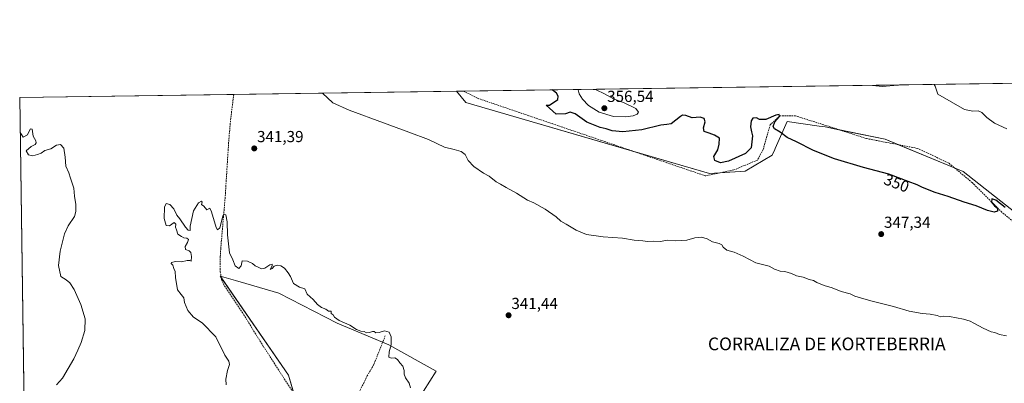
# Model space of a CAD drawing. Units: metres. Extents: x 597442 to 600895, y 4712922 to 4715285.
# Drawn here: x 597442 to 598060, y 4715057 to 4715285 of the extents above; entities that cross this region are included whole.
import ezdxf
from ezdxf.enums import TextEntityAlignment as Align

# ---------------------------------------------------------------- set-up
doc = ezdxf.new("R2010")
doc.units = ezdxf.units.M
doc.header["$MEASUREMENT"] = 0
doc.linetypes.add('TRAZOSX2', pattern=[1.5, 1, -0.5])
for name, color, linetype, lineweight in [('Carátula', 7, 'Continuous', 5), ('Comarca CxS', 133, 'Continuous', 0), ('Comunidad Autónoma CxS', 142, 'Continuous', 0), ('Corriente artificial lineal', 5, 'TRAZOSX2', 13), ('Cultivos herbáceos CxS', 92, 'Continuous', 0), ('Curva de nivel maestra', 36, 'Continuous', 30), ('Curva de nivel normal', 36, 'Continuous', 0), ('Municipio CxS', 142, 'Continuous', 0), ('Pastizal CxS', 92, 'Continuous', 0), ('Provincia CxS', 1, 'Continuous', 0), ('Punto de cota en terreno', 7, 'Continuous', 0), ('Rótulo de curva de nivel directora', 19, 'Continuous', 0), ('Rótulo de punto de cota en terreno', 19, 'Continuous', 0), ('Suelo desnudo', 252, 'Continuous', 0), ('Suelo desnudo CxS', 43, 'Continuous', 0), ('Texto cartográfico', 19, 'Continuous', 0)]:
    doc.layers.add(name, color=color, linetype=linetype, lineweight=lineweight)
doc.styles.add('Arial', font='txt', dxfattribs={"height": 0.2})

# ---------------------------------------------------------------- blocks, each defined once
blk = doc.blocks.new('*U159')
at = {"layer": 'Cultivos herbáceos CxS', "color": 92, "linetype": 'Continuous', "lineweight": 0}
for points in [[(597691.52, 4715045.33, 339.21), (597703.59, 4715064.1, 340.44), (597673.89, 4715080.58, 339.81), (597641.36, 4715094.14, 339.93), (597604.75, 4715113.12, 339.69), (597584.23, 4715119.07, 339.71), (597577.67, 4715120.97, 339.65), (597570.43, 4715123.07, 339.11), (597567.94, 4715123.79, 339.17), (597610.94, 4715061.53, 338.62), (597621.02, 4715027.04, 338.35)], [(597445.66, 4714995.79, 339.77), (597442.3, 4715235.71, 340.11), (597716.31, 4715239.62, 347.95), (597722.19, 4715232.67, 347.53), (597874.98, 4715188.11, 346.84), (597897.34, 4715189.46, 347.54), (597914.28, 4715199.63, 348.85), (597915.86, 4715203.13, 349.07), (597916.13, 4715203.75, 349.12), (597923.76, 4715220.64, 350.41), (597943.68, 4715217.79, 351.25), (597947.47, 4715217.25, 351.15), (597985.16, 4715209.61, 350.93), (598033.96, 4715189.26, 351.05), (598077.29, 4715155.27, 348.77)]]:
    blk.add_polyline3d(points, dxfattribs=at)
blk = doc.blocks.new('*U161')
at = {"layer": 'Corriente artificial lineal', "color": 5, "linetype": 'TRAZOSX2', "lineweight": 13}
for points in [[(598072.46, 4715152.14, 348.78), (598058.29, 4715163.84, 349.58), (598039.82, 4715182.31, 350.57), (598025.05, 4715194.62, 351.17), (598005.34, 4715203.86, 351.03), (597973.32, 4715210.02, 351.36), (597952.39, 4715216.79, 350.96), (597928.99, 4715224.18, 350.59), (597919.14, 4715224.18, 349.76), (597912.98, 4715218.64, 349.41), (597908.67, 4715203.24, 348.75), (597904.98, 4715196.47, 348.09), (597890.2, 4715190.31, 347.48), (597872.34, 4715186.62, 346.85), (597729.5, 4715235.26, 347.53), (597720.86, 4715239.69, 347.76)], [(597576.6, 4715237.63, 342.45), (597574.66, 4715222.67, 341.73), (597573.35, 4715207.76, 341.02), (597571.19, 4715173.2, 340.01), (597568.42, 4715141.27, 339.66), (597568.12, 4715136.28, 339.58), (597568.12, 4715126.51, 339.09), (597568.95, 4715121.56, 339.1), (597570.75, 4715117.54, 338.76), (597581.95, 4715100.98, 338.83), (597595.19, 4715079.53, 338.63), (597615.27, 4715048.66, 338.34), (597617.51, 4715044.2, 338.46), (597619.15, 4715039.46, 338.71), (597631.85, 4714994.97, 338.26)]]:
    blk.add_polyline3d(points, dxfattribs=at)
blk = doc.blocks.new('*U167')
at = {"layer": 'Curva de nivel normal', "color": 36, "linetype": 'Continuous', "lineweight": 0}
for points in [[(597793.37, 4715240.72, 355), (597792.63, 4715240.49, 355), (597793.11, 4715238.01, 355), (597795.2, 4715234.72, 355), (597799.01, 4715230.71, 355), (597805.65, 4715226.51, 355), (597814.77, 4715223.93, 355), (597822.36, 4715223.62, 355), (597827.08, 4715224.34, 355), (597829.5, 4715225.39, 355), (597830.43, 4715226.48, 355), (597828.73, 4715228.76, 355), (597821.52, 4715232.37, 355), (597814.64, 4715235, 355), (597809.04, 4715237.95, 355), (597803.97, 4715240.58, 355), (597801.89, 4715240.84, 355)], [(597793.37, 4715240.72, 355), (597793.37, 4715240.72, 355)]]:
    blk.add_polyline3d(points, dxfattribs=at)
blk = doc.blocks.new('*U173')
at = {"layer": 'Curva de nivel normal', "color": 36, "linetype": 'Continuous', "lineweight": 0}
for points in [[(597465.44, 4715055.66, 340), (597469.1, 4715059.82, 340), (597476.22, 4715071.91, 340), (597478.75, 4715077.28, 340), (597480.96, 4715082.16, 340), (597483.16, 4715089.69, 340), (597483.41, 4715096.94, 340), (597480.66, 4715105.86, 340), (597476.51, 4715115.27, 340), (597473.82, 4715119.46, 340), (597471.44, 4715121.33, 340), (597468.17, 4715123.5, 340), (597466.61, 4715130.3, 340), (597467.69, 4715139.3, 340), (597470.48, 4715150.29, 340), (597472.64, 4715155.29, 340), (597476.69, 4715161.21, 340), (597477.46, 4715164.32, 340), (597477.48, 4715168.55, 340), (597476.74, 4715173.96, 340), (597476.17, 4715178.91, 340), (597474.08, 4715185.1, 340), (597473.21, 4715188.58, 340), (597471.27, 4715192.62, 340), (597470.86, 4715198.35, 340), (597469.92, 4715203.89, 340), (597467.99, 4715206.18, 340), (597465.48, 4715205.79, 340), (597461.77, 4715203.6, 340), (597458.1, 4715202.61, 340), (597455.77, 4715200.76, 340), (597453.54, 4715200.06, 340), (597450.52, 4715199.23, 340), (597447.78, 4715199.83, 340), (597446.38, 4715202.34, 340), (597449.44, 4715205.06, 340), (597452, 4715206.32, 340), (597452.69, 4715207.29, 340), (597452.32, 4715208.57, 340), (597450.8, 4715211.5, 340), (597450.13, 4715215.79, 340), (597448.98, 4715216.05, 340), (597447.96, 4715214.29, 340), (597447.1, 4715212.29, 340), (597444.44, 4715210.96, 340), (597443.34, 4715212.53, 340), (597442.61, 4715213.76, 340)], [(597687.38, 4715053.72, 340), (597686.53, 4715056.55, 340), (597684.2, 4715059.98, 340), (597683.37, 4715062.31, 340), (597683.51, 4715064.49, 340), (597682.65, 4715067.21, 340), (597680.76, 4715069.32, 340), (597679.19, 4715071.52, 340), (597677.6, 4715072.57, 340), (597675.49, 4715072.22, 340), (597673.75, 4715072.9, 340), (597673.94, 4715076.23, 340), (597675.34, 4715080.62, 340), (597675.32, 4715085.74, 340), (597674.04, 4715088.64, 340), (597671.15, 4715089.37, 340), (597667.74, 4715088.29, 340), (597665.65, 4715088.2, 340), (597664.61, 4715088.97, 340), (597663.56, 4715089, 340), (597661.75, 4715088.29, 340), (597659.89, 4715088.23, 340), (597658.44, 4715088.94, 340), (597656.35, 4715089.23, 340), (597653.48, 4715090.36, 340), (597649.33, 4715092.88, 340), (597642.61, 4715095.83, 340), (597639.79, 4715098.01, 340), (597638.87, 4715099.42, 340), (597637.74, 4715100.2, 340), (597637.7, 4715101.73, 340), (597636.01, 4715101.85, 340), (597634.36, 4715103.1, 340), (597631.61, 4715104.16, 340), (597629.05, 4715105.93, 340), (597626.28, 4715109.16, 340), (597622.58, 4715112.46, 340), (597621.08, 4715115.68, 340), (597617.75, 4715116.81, 340), (597614.12, 4715119.04, 340), (597612.05, 4715123.6, 340), (597610.6, 4715125.82, 340), (597608.48, 4715128.7, 340), (597605.99, 4715130.27, 340), (597603.78, 4715130.57, 340), (597601.9, 4715130.03, 340), (597600.58, 4715128.52, 340), (597599.31, 4715127.87, 340), (597600.64, 4715130.15, 340), (597600.71, 4715131.2, 340), (597599.27, 4715130.77, 340), (597596.09, 4715128.75, 340), (597593.92, 4715128.29, 340), (597592.36, 4715129.19, 340), (597590.01, 4715130.22, 340), (597588.34, 4715131.55, 340), (597585.17, 4715133.21, 340), (597581.76, 4715133.3, 340), (597581.21, 4715130.18, 340), (597579.68, 4715128.59, 340), (597577.48, 4715130.23, 340), (597575.9, 4715133.87, 340), (597573.84, 4715138.32, 340), (597572.56, 4715149.62, 340), (597572.41, 4715157.78, 340), (597571.57, 4715162.08, 340), (597570.42, 4715162.48, 340), (597569.76, 4715161.33, 340), (597567.76, 4715154.02, 340), (597566.34, 4715152.72, 340), (597565.47, 4715154.27, 340), (597562.6, 4715164.13, 340), (597561.47, 4715166.39, 340), (597559.76, 4715165.39, 340), (597557.76, 4715167.62, 340), (597556.32, 4715168.62, 340), (597556.77, 4715170.08, 340), (597556.33, 4715170.79, 340), (597554.53, 4715169.75, 340), (597551.39, 4715164.76, 340), (597549.2, 4715155.16, 340), (597549.23, 4715152.42, 340), (597547.94, 4715152.47, 340), (597546.22, 4715154.41, 340), (597542.75, 4715159.61, 340), (597540.76, 4715162.06, 340), (597538.96, 4715165.91, 340), (597536.45, 4715168.62, 340), (597534.08, 4715169.2, 340), (597533.04, 4715166.93, 340), (597532.82, 4715159.81, 340), (597534.2, 4715155.48, 340), (597536.18, 4715155.37, 340), (597539.2, 4715157.37, 340), (597540.21, 4715156.29, 340), (597540.04, 4715154.46, 340), (597540.65, 4715152.84, 340), (597541.54, 4715150.07, 340), (597543.75, 4715148.61, 340), (597545.23, 4715147.76, 340), (597547.05, 4715147.58, 340), (597548.09, 4715146.73, 340), (597547.53, 4715144.83, 340), (597546.09, 4715142.4, 340), (597546.3, 4715140.51, 340), (597548.61, 4715139.57, 340), (597549.73, 4715138.54, 340), (597550.11, 4715136.06, 340), (597549.75, 4715133.2, 340), (597549.03, 4715133.47, 340), (597547.33, 4715133.48, 340), (597543.76, 4715132.67, 340), (597540, 4715132.83, 340), (597537.59, 4715132.31, 340), (597537.31, 4715131.61, 340), (597538.32, 4715130.68, 340), (597539, 4715128.5, 340), (597539.88, 4715126.58, 340), (597540.04, 4715122.91, 340), (597541.26, 4715115.13, 340), (597543.64, 4715112.18, 340), (597545.33, 4715110.2, 340), (597545.67, 4715107.21, 340), (597547.74, 4715102.28, 340), (597551.36, 4715098.1, 340), (597556.71, 4715094.41, 340), (597565.22, 4715085.63, 340), (597571.03, 4715074.24, 340), (597573.47, 4715070.35, 340), (597573.84, 4715068.38, 340), (597572.61, 4715064.56, 340), (597571.62, 4715059.1, 340), (597571.9, 4715055.64, 340)]]:
    blk.add_polyline3d(points, dxfattribs=at)
blk = doc.blocks.new('*U176')
at = {"layer": 'Curva de nivel normal', "color": 36, "linetype": 'Continuous', "lineweight": 0}
for points in [[(598061.44, 4715216.04, 355), (598053.78, 4715219.7, 355), (598048.84, 4715223.2, 355), (598045.84, 4715226.43, 355), (598043.48, 4715227.39, 355), (598040.17, 4715227.11, 355), (598034.85, 4715228.26, 355), (598018.17, 4715237.91, 355), (598016.52, 4715242.75, 355), (598015.87, 4715243.9, 355)], [(597993.57, 4715243.58, 355), (597993.06, 4715243.45, 355), (597983.16, 4715242.66, 355), (597977.5, 4715243.22, 355), (597977.15, 4715243.35, 355)]]:
    blk.add_polyline3d(points, dxfattribs=at)
blk = doc.blocks.new('*U180')
at = {"layer": 'Curva de nivel maestra', "color": 36, "linetype": 'Continuous', "lineweight": 30}
blk.add_polyline3d([(598060.41, 4715166.67, 350), (598054.61, 4715171.27, 350), (598052, 4715172.13, 350), (598051.91, 4715170.09, 350), (598053.7, 4715167.77, 350), (598055.56, 4715166.29, 350), (598055.65, 4715164.54, 350), (598053.52, 4715163.83, 350), (598049.42, 4715164.84, 350), (598042.13, 4715167.81, 350), (598034.78, 4715170.02, 350), (598024.67, 4715173.76, 350), (598016.44, 4715176.12, 350), (598011.7, 4715178.08, 350), (598008.03, 4715179.45, 350), (598005.24, 4715181.06, 350), (597999.53, 4715183.11, 350), (597987.39, 4715187.77, 350), (597971.64, 4715191.76, 350), (597953.3, 4715197.26, 350), (597940.24, 4715202.6, 350), (597929.56, 4715208.03, 350), (597923.68, 4715210.66, 350), (597919.31, 4715213.94, 350), (597915.7, 4715216.11, 350), (597914.82, 4715217.57, 350), (597916, 4715220.44, 350), (597918.95, 4715223.77, 350), (597918.71, 4715225.08, 350), (597916.54, 4715224.61, 350), (597910.38, 4715221.96, 350), (597906.24, 4715221.94, 350), (597904.46, 4715223.04, 350), (597902.11, 4715222.74, 350), (597901.03, 4715221.02, 350), (597900.75, 4715217.32, 350), (597901.3, 4715214.12, 350), (597901.9, 4715211.8, 350), (597901.02, 4715204.2, 350), (597897.45, 4715200.61, 350), (597886.97, 4715195.8, 350), (597881.94, 4715194.76, 350), (597878.28, 4715196.27, 350), (597877.72, 4715198.8, 350), (597880.17, 4715203.01, 350), (597881.1, 4715206.55, 350), (597881.25, 4715210.24, 350), (597878.01, 4715212.05, 350), (597874.75, 4715213.4, 350), (597871.6, 4715214.5, 350), (597871.12, 4715216.76, 350), (597872.14, 4715220.57, 350), (597871.53, 4715222.54, 350), (597869.05, 4715223.31, 350), (597864.05, 4715223.03, 350), (597860.05, 4715224.44, 350), (597858.1, 4715224.61, 350), (597856.72, 4715223.84, 350), (597850.82, 4715219.21, 350), (597848.25, 4715218.74, 350), (597844.47, 4715218.37, 350), (597832.49, 4715215.39, 350), (597820.55, 4715214.18, 350), (597814, 4715214.84, 350), (597810.07, 4715216.04, 350), (597806.34, 4715216.84, 350), (597798.05, 4715220.19, 350), (597790.73, 4715225.55, 350), (597787.56, 4715226.6, 350), (597784.6, 4715225.42, 350), (597778.8, 4715225.35, 350), (597772.61, 4715230.86, 350), (597774.62, 4715231, 350), (597779.91, 4715234.51, 350), (597780.03, 4715236.57, 350), (597779.02, 4715238.43, 350), (597776.34, 4715240.48, 350)], dxfattribs=at)
blk = doc.blocks.new('5PATER')
at = {"layer": 'Carátula', "linetype": 'Continuous', "lineweight": 5}
h = blk.add_hatch(color=250, dxfattribs=at)
edge = h.paths.add_edge_path()
edge.add_ellipse((0, 0.01), major_axis=(-1.33, -1.34), ratio=0.999422, start_angle=0, end_angle=360)

msp = doc.modelspace()

# ---------------------------------------------------------------- linework, layer by layer
at = {"layer": 'Comarca CxS', "color": 133, "linetype": 'Continuous', "lineweight": 0}
msp.add_polyline3d([(600894.96, 4712971.27, 366.5), (597474.73, 4712922.46, 325.38), (597442.3, 4715235.71, 340.11), (600861.39, 4715284.53, 394.03), (600894.96, 4712971.27, 366.5)], close=True, dxfattribs=at)
msp.add_polyline3d([(600894.96, 4712971.27, 366.5), (597474.73, 4712922.46, 325.38), (597442.3, 4715235.71, 340.11), (600861.39, 4715284.53, 394.03), (600894.96, 4712971.27, 366.5)], close=True, dxfattribs=at)
at = {"layer": 'Comunidad Autónoma CxS', "color": 142, "linetype": 'Continuous', "lineweight": 0}
msp.add_polyline3d([(600894.96, 4712971.27, 366.5), (597474.73, 4712922.46, 325.38), (597450.21, 4714671.65, 336.24), (597445.89, 4714979.82, 339.48), (597442.3, 4715235.71, 340.11), (600861.39, 4715284.53, 394.03), (600894.96, 4712971.27, 366.5)], close=True, dxfattribs=at)
msp.add_polyline3d([(600894.96, 4712971.27, 366.5), (597474.73, 4712922.46, 325.38), (597450.21, 4714671.65, 336.24), (597445.89, 4714979.82, 339.48), (597442.3, 4715235.71, 340.11), (600861.39, 4715284.53, 394.03), (600894.96, 4712971.27, 366.5)], close=True, dxfattribs=at)
at = {"layer": 'Corriente artificial lineal', "color": 5, "linetype": 'TRAZOSX2', "lineweight": 13}
msp.add_polyline3d([(597671.57, 4715086.32, 339.81), (597664.48, 4715068.44, 339.15), (597660.34, 4715061.2, 338.94), (597654.25, 4715049.12, 338.84), (597648.33, 4715035.34, 338.77), (597642.53, 4715020.37, 338.32), (597640.21, 4715015.81, 338.5), (597631.85, 4714994.97, 338.26)], dxfattribs=at)
at = {"layer": 'Cultivos herbáceos CxS', "color": 92, "linetype": 'Continuous', "lineweight": 0}
for points in [[(597445.66, 4714995.79, 339.77), (597442.3, 4715235.71, 340.11), (597576.6, 4715237.63, 342.45), (597716.31, 4715239.62, 347.95)], [(598077.29, 4715155.27, 348.77), (598033.96, 4715189.26, 351.05), (598028.99, 4715191.34, 351.11), (597993.48, 4715206.14, 351.01), (597985.16, 4715209.61, 350.93), (597956.84, 4715215.35, 351.27), (597947.47, 4715217.25, 351.15), (597943.68, 4715217.79, 351.25), (597923.76, 4715220.64, 350.41), (597916.13, 4715203.75, 349.12), (597915.86, 4715203.13, 349.07), (597914.27, 4715199.63, 348.85), (597897.34, 4715189.46, 347.54), (597881.43, 4715188.5, 346.87), (597874.98, 4715188.11, 346.84), (597826.13, 4715202.35, 348.38), (597722.19, 4715232.67, 347.53), (597716.31, 4715239.62, 347.95)], [(597614.23, 4715050.25, 338.55), (597610.94, 4715061.53, 338.62), (597568.78, 4715122.59, 339.15), (597567.94, 4715123.79, 339.17), (597568.61, 4715123.6, 339.17), (597570.43, 4715123.07, 339.11), (597577.67, 4715120.97, 339.65), (597584.23, 4715119.07, 339.71), (597604.75, 4715113.12, 339.69), (597641.36, 4715094.14, 339.93), (597669.95, 4715082.23, 339.58), (597673.89, 4715080.58, 339.81), (597703.58, 4715064.1, 340.44), (597691.52, 4715045.33, 339.21)]]:
    msp.add_polyline3d(points, dxfattribs=at)
at = {"layer": 'Curva de nivel normal', "color": 36, "linetype": 'Continuous', "lineweight": 0}
msp.add_polyline3d([(597632.25, 4715238.42, 345), (597638.7, 4715232.49, 345), (597649.03, 4715227.71, 345), (597670.45, 4715219.95, 345), (597686.31, 4715214.08, 345), (597698.63, 4715209.4, 345), (597708.81, 4715204.66, 345), (597714.78, 4715203.16, 345), (597719.26, 4715201.84, 345), (597721.7, 4715199.94, 345), (597723.65, 4715196.26, 345), (597727.11, 4715192.53, 345), (597733.26, 4715188.24, 345), (597736.77, 4715186.32, 345), (597741.12, 4715182.91, 345), (597743.91, 4715181.4, 345), (597747.48, 4715179.24, 345), (597753.92, 4715175.73, 345), (597760.73, 4715171.44, 345), (597764.73, 4715169.61, 345), (597771.78, 4715165.71, 345), (597778.86, 4715160.84, 345), (597781.68, 4715158.2, 345), (597785.13, 4715156.32, 345), (597791.4, 4715152.49, 345), (597797.91, 4715149.77, 345), (597808.16, 4715148.3, 345), (597820.37, 4715147.52, 345), (597827.73, 4715146.36, 345), (597833.06, 4715145.9, 345), (597836.01, 4715145.48, 345), (597839.66, 4715145.71, 345), (597844.23, 4715145.47, 345), (597848.32, 4715146.23, 345), (597853.53, 4715145.77, 345), (597860.76, 4715146.28, 345), (597865.72, 4715147.79, 345), (597869.89, 4715148.26, 345), (597873.56, 4715147.16, 345), (597876.91, 4715145.32, 345), (597881.05, 4715144.29, 345), (597882.78, 4715143.35, 345), (597883.55, 4715141.79, 345), (597885.75, 4715140, 345), (597890.4, 4715138.71, 345), (597896.16, 4715136.16, 345), (597904.05, 4715132.03, 345), (597912.32, 4715130.08, 345), (597915.82, 4715128.12, 345), (597919.32, 4715126.84, 345), (597922.25, 4715126.59, 345), (597926.45, 4715125.46, 345), (597929.56, 4715123.98, 345), (597933.62, 4715123.01, 345), (597937.51, 4715121.64, 345), (597940.21, 4715120.98, 345), (597942.24, 4715119.83, 345), (597946.88, 4715117.86, 345), (597951.86, 4715116.34, 345), (597957.49, 4715114.14, 345), (597963.16, 4715112.53, 345), (597966.09, 4715111.11, 345), (597969.74, 4715110.11, 345), (597976.22, 4715108.15, 345), (597990.4, 4715104.66, 345), (598000.17, 4715101.77, 345), (598008.41, 4715100.25, 345), (598013.31, 4715099.89, 345), (598017.78, 4715098.98, 345), (598019.81, 4715098.24, 345), (598021.7, 4715098.63, 345), (598025.4, 4715098.38, 345), (598034.35, 4715096.69, 345), (598038.45, 4715095.39, 345), (598040.71, 4715094.14, 345), (598046.55, 4715091.15, 345), (598051.53, 4715088.88, 345), (598053.82, 4715088.4, 345), (598056.83, 4715087.18, 345), (598061.29, 4715086.22, 345)], dxfattribs=at)
at = {"layer": 'Municipio CxS', "color": 142, "linetype": 'Continuous', "lineweight": 0}
msp.add_polyline3d([(597445.89, 4714979.82, 339.48), (597442.3, 4715235.71, 340.11), (600861.39, 4715284.53, 394.03)], dxfattribs=at)
msp.add_polyline3d([(597445.89, 4714979.82, 339.48), (597442.3, 4715235.71, 340.11), (600861.39, 4715284.53, 394.03)], dxfattribs=at)
at = {"layer": 'Pastizal CxS', "color": 92, "linetype": 'Continuous', "lineweight": 0}
for points in [[(597621.02, 4715027.04, 338.35), (597610.94, 4715061.53, 338.62), (597567.94, 4715123.79, 339.17), (597570.43, 4715123.07, 339.11), (597577.67, 4715120.97, 339.65), (597584.23, 4715119.07, 339.71), (597604.75, 4715113.12, 339.69), (597641.36, 4715094.14, 339.93), (597673.89, 4715080.58, 339.81), (597703.59, 4715064.1, 340.44), (597691.52, 4715045.33, 339.21)], [(597614.23, 4715050.25, 338.55), (597610.94, 4715061.53, 338.62), (597568.78, 4715122.59, 339.15), (597567.94, 4715123.79, 339.17), (597568.61, 4715123.6, 339.17), (597570.43, 4715123.07, 339.11), (597577.67, 4715120.97, 339.65), (597584.23, 4715119.07, 339.71), (597604.75, 4715113.12, 339.69), (597641.36, 4715094.14, 339.93), (597669.95, 4715082.23, 339.58), (597673.89, 4715080.58, 339.81), (597703.58, 4715064.1, 340.44), (597691.52, 4715045.33, 339.21)]]:
    msp.add_polyline3d(points, dxfattribs=at)
at = {"layer": 'Provincia CxS', "color": 1, "linetype": 'Continuous', "lineweight": 0}
msp.add_polyline3d([(600894.96, 4712971.27, 366.5), (597474.73, 4712922.46, 325.38), (597442.3, 4715235.71, 340.11), (600861.39, 4715284.53, 394.03), (600894.96, 4712971.27, 366.5)], close=True, dxfattribs=at)
msp.add_polyline3d([(600894.96, 4712971.27, 366.5), (597474.73, 4712922.46, 325.38), (597442.3, 4715235.71, 340.11), (600861.39, 4715284.53, 394.03), (600894.96, 4712971.27, 366.5)], close=True, dxfattribs=at)
at = {"layer": 'Suelo desnudo', "color": 252, "linetype": 'Continuous', "lineweight": 0}
for points in [[(597716.31, 4715239.62, 347.95), (597720.86, 4715239.69, 347.76), (598140.49, 4715245.68, 358.46)], [(598077.29, 4715155.27, 348.77), (598033.96, 4715189.26, 351.05), (598028.99, 4715191.34, 351.11), (597993.48, 4715206.14, 351.01), (597985.16, 4715209.61, 350.93), (597956.84, 4715215.35, 351.27), (597947.47, 4715217.25, 351.15), (597943.68, 4715217.79, 351.25), (597923.76, 4715220.64, 350.41), (597916.13, 4715203.75, 349.12), (597915.86, 4715203.13, 349.07), (597914.27, 4715199.63, 348.85), (597897.34, 4715189.46, 347.54), (597881.43, 4715188.5, 346.87), (597874.98, 4715188.11, 346.84), (597826.13, 4715202.35, 348.38), (597722.19, 4715232.67, 347.53), (597716.31, 4715239.62, 347.95)]]:
    msp.add_polyline3d(points, dxfattribs=at)
at = {"layer": 'Suelo desnudo CxS', "color": 43, "linetype": 'Continuous', "lineweight": 0}
msp.add_polyline3d([(598077.29, 4715155.27, 348.77), (598033.96, 4715189.26, 351.05), (597985.16, 4715209.61, 350.93), (597947.47, 4715217.25, 351.15), (597943.68, 4715217.79, 351.25), (597923.76, 4715220.64, 350.41), (597916.13, 4715203.75, 349.12), (597915.86, 4715203.13, 349.07), (597914.28, 4715199.63, 348.85), (597897.34, 4715189.46, 347.54), (597874.98, 4715188.11, 346.84), (597722.19, 4715232.67, 347.53), (597716.31, 4715239.62, 347.95), (597716.31, 4715239.62, 347.95), (598140.49, 4715245.68, 358.46)], dxfattribs=at)

# ---------------------------------------------------------------- block references
at = {"layer": 'Corriente artificial lineal', "color": 5, "linetype": 'TRAZOSX2', "lineweight": 13}
msp.add_blockref('*U161', (0, 0), dxfattribs=at)
at = {"layer": 'Cultivos herbáceos CxS', "color": 92, "linetype": 'Continuous', "lineweight": 0}
msp.add_blockref('*U159', (0, 0), dxfattribs=at)
at = {"layer": 'Curva de nivel maestra', "color": 36, "linetype": 'Continuous', "lineweight": 30}
msp.add_blockref('*U180', (0, 0), dxfattribs=at)
at = {"layer": 'Curva de nivel normal', "color": 36, "linetype": 'Continuous', "lineweight": 0}
for name in ['*U176', '*U167', '*U173']:
    msp.add_blockref(name, (0, 0), dxfattribs=at)
at = {"layer": 'Punto de cota en terreno', "linetype": 'Continuous', "lineweight": 0}
for p in [(597809, 4715229, 356.54), (597589.42, 4715203.8, 341.39), (597982.65, 4715150.07, 347.34), (597748.94, 4715099.17, 341.44)]:
    msp.add_blockref('5PATER', p, dxfattribs=at)

# ---------------------------------------------------------------- texts
at = {"layer": 'Rótulo de curva de nivel directora', "color": 19, "linetype": 'Continuous', "lineweight": 0, "style": 'Arial'}
msp.add_text('350', height=7, rotation=-20.99955, dxfattribs=at).set_placement((597992.33, 4715182.09), align=Align.MIDDLE_CENTER)
at = {"layer": 'Rótulo de punto de cota en terreno', "color": 19, "linetype": 'Continuous', "lineweight": 0, "style": 'Arial'}
for s, p in [('356,54', (597810.76, 4715230.76)), ('341,39', (597591.18, 4715205.56)), ('347,34', (597984.41, 4715151.83)), ('341,44', (597750.7, 4715100.93))]:
    msp.add_text(s, height=7, dxfattribs=at).set_placement(p, align=Align.BOTTOM_LEFT)
at = {"layer": 'Texto cartográfico', "color": 19, "linetype": 'Continuous', "lineweight": 0, "style": 'Arial'}
msp.add_text('CORRALIZA DE KORTEBERRIA', height=8, dxfattribs=at).set_placement((597948.52, 4715081.24), align=Align.MIDDLE_CENTER)

doc.saveas('drawing.dxf')
